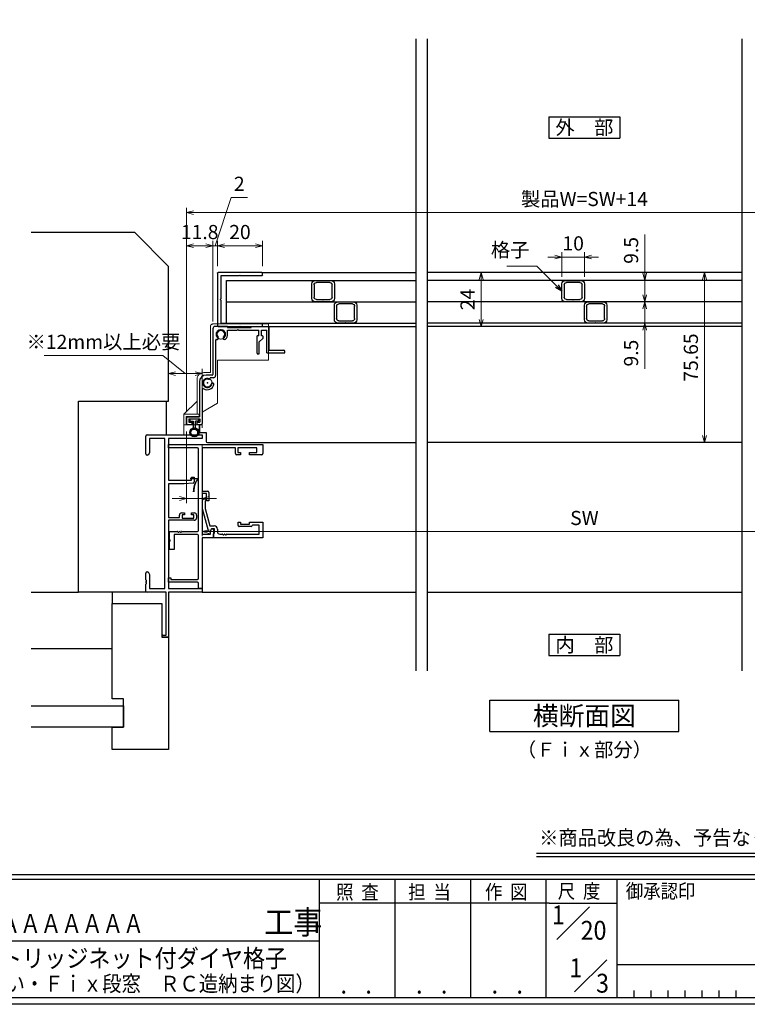
# Model space of a CAD drawing. Units: millimetres. Extents: x -1 to 2514, y 12 to 867.
# Drawn here: x 682 to 1006, y 12 to 450 of the extents above; entities that cross this region are included whole.
import ezdxf
from ezdxf.enums import TextEntityAlignment as Align

# ---------------------------------------------------------------- set-up
doc = ezdxf.new("R2010")
doc.units = ezdxf.units.MM
doc.header["$LTSCALE"] = 3
doc.linetypes.add('ACAD_ISO02W100', pattern=[15, 12, -3])
doc.layers.get('0').update_dxf_attribs({"lineweight": 25})
doc.layers.get('Defpoints').update_dxf_attribs({"color": 151, "lineweight": 25})
for name, color, linetype, lineweight in [('0000YKKｻｯｼ枠', 7, 'Continuous', 25), ('003', 2, 'Continuous', 25), ('007', 4, 'ACAD_ISO02W100', 20)]:
    doc.layers.add(name, color=color, linetype=linetype, lineweight=lineweight)
for name, color, linetype in [('0000躯体', 253, 'Continuous'), ('YKK_ZWAK', 7, 'Continuous'), ('型材', 3, 'Continuous'), ('細線', 8, 'Continuous')]:
    doc.layers.add(name, color=color, linetype=linetype)
doc.styles.add('AT_VECTOR', font='romans.shx', dxfattribs={"bigfont": 'extfont.shx'})
doc.styles.add('DIM', font='romans.shx', dxfattribs={"width": 0.75, "bigfont": 'extfont.shx'})
doc.styles.add('YKK_OSSTYLE1', font='romans.shx', dxfattribs={"width": 0.9, "bigfont": 'EXTFONT.SHX'})
doc.dimstyles.new('DIM', dxfattribs={"dimtxt": 3, "dimasz": 1.5, "dimexe": 1, "dimexo": 1.5, "dimgap": 1, "dimtad": 1, "dimdsep": 46, "dimtxsty": 'DIM', "dimblk": 'OPEN30', "dimcen": 0, "dimclrd": 4, "dimclre": 4, "dimclrt": 7, "dimadec": 0, "dimazin": 0, "dimtfac": 1, "dimtmove": 0, "dimatfit": 3, "dimldrblk": 'OPEN30', "dimfxl": 0, "dimlwd": 20, "dimlwe": 20, "dimarcsym": 0})

# ---------------------------------------------------------------- blocks, each defined once
blk = doc.blocks.new('_Open30')
at = {"color": 0, "linetype": 'ByBlock', "lineweight": -2}
for p, q in [((-1, 0.27), (0, 0)), ((0, 0), (-1, -0.27)), ((0, 0), (-1, 0))]:
    blk.add_line(p, q, dxfattribs=at)
blk = doc.blocks.new('*D19')
at = {"color": 4, "lineweight": 20, "ltscale": 0.2}
for p, q in [((763.17, 260.74), (763.17, 220.26)), ((1103.17, 260.74), (1103.17, 220.26)), ((1100.02, 222.36), (766.32, 222.36))]:
    blk.add_line(p, q, dxfattribs=at)
at = {"layer": 'Defpoints', "color": 0, "ltscale": 0.2}
for p in [(763.17, 263.89), (1103.17, 263.89), (763.17, 222.36)]:
    blk.add_point(p, dxfattribs=at)
at = {"color": 4, "lineweight": 20, "ltscale": 0.2, "xscale": 3.15, "yscale": 3.15, "zscale": 3.15, "rotation": 180}
blk.add_blockref('_Open30', (763.17, 222.36), dxfattribs=at)
at = {"color": 4, "lineweight": 20, "ltscale": 0.2, "xscale": 3.15, "yscale": 3.15, "zscale": 3.15}
blk.add_blockref('_Open30', (1103.17, 222.36), dxfattribs=at)
at = {"color": 7, "ltscale": 0.2, "insert": (933.17, 227.61), "char_height": 6.3, "attachment_point": 5, "style": 'DIM'}
blk.add_mtext('SW', dxfattribs=at)
blk = doc.blocks.new('*D20')
at = {"color": 4, "lineweight": 20, "ltscale": 0.2}
for p, q in [((756.17, 266.84), (756.17, 234.96)), ((763.17, 260.74), (763.17, 234.96)), ((753.02, 237.06), (749.87, 237.06)), ((756.17, 237.06), (763.17, 237.06)), ((766.32, 237.06), (769.47, 237.06))]:
    blk.add_line(p, q, dxfattribs=at)
at = {"layer": 'Defpoints', "color": 0, "ltscale": 0.2}
for p in [(756.17, 269.99), (763.17, 263.89), (763.17, 237.06)]:
    blk.add_point(p, dxfattribs=at)
at = {"color": 4, "lineweight": 20, "ltscale": 0.2, "xscale": 3.15, "yscale": 3.15, "zscale": 3.15}
blk.add_blockref('_Open30', (756.17, 237.06), dxfattribs=at)
at = {"color": 4, "lineweight": 20, "ltscale": 0.2, "xscale": 3.15, "yscale": 3.15, "zscale": 3.15, "rotation": 180}
blk.add_blockref('_Open30', (763.17, 237.06), dxfattribs=at)
at = {"color": 7, "ltscale": 0.2, "insert": (759.67, 242.31), "char_height": 6.3, "attachment_point": 5, "style": 'DIM'}
blk.add_mtext('7', dxfattribs=at)
blk = doc.blocks.new('ASESRT')
at = {"layer": '007'}
for p, q in [((500.4, 761.24), (500.4, 777.29)), ((500.4, 777.29), (525.2, 777.29)), ((526.2, 755.64), (526.2, 776.29)), ((523.1, 761.24), (500.4, 761.24)), ((523.1, 742.04), (523.1, 761.24)), ((526.2, 755.64), (529.2, 755.64)), ((532.2, 737.14), (532.2, 752.64)), ((523.1, 742.04), (529.9, 738.11)), ((538, 737.14), (532.2, 742.94)), ((529.9, 732.44), (529.9, 738.11)), ((531.2, 737.14), (538, 737.14)), ((531.2, 736.14), (531.2, 737.14)), ((531.2, 736.14), (537, 736.14)), ((537, 736.14), (537, 732.44)), ((538, 737.14), (538, 727.94)), ((538, 732.44), (529.9, 732.44)), ((531.2, 732.44), (531.2, 727.94)), ((531.2, 727.94), (538, 727.94))]:
    blk.add_line(p, q, dxfattribs=at)
for centre in [(521.6, 772.69), (527.6, 751.04)]:
    blk.add_circle(centre, 2.1, dxfattribs=at)
for centre, radius in [((525.2, 776.29), 1), ((529.2, 752.64), 3)]:
    blk.add_arc(centre, radius, 0, 90, dxfattribs=at)
blk = doc.blocks.new('*D22')
at = {"color": 4, "lineweight": 20, "ltscale": 0.2}
for p, q in [((745.69, 300.72), (692.85, 300.72)), ((755.67, 292.67), (745.69, 300.72)), ((748.17, 283.54), (748.17, 294.77)), ((763.17, 268.54), (763.17, 294.77)), ((751.32, 292.67), (760.02, 292.67))]:
    blk.add_line(p, q, dxfattribs=at)
at = {"layer": 'Defpoints', "color": 0, "ltscale": 0.2}
for p in [(763.17, 292.67), (748.17, 280.39), (763.17, 265.39)]:
    blk.add_point(p, dxfattribs=at)
at = {"color": 4, "lineweight": 20, "ltscale": 0.2, "xscale": 3.15, "yscale": 3.15, "zscale": 3.15, "rotation": 180}
blk.add_blockref('_Open30', (748.17, 292.67), dxfattribs=at)
at = {"color": 4, "lineweight": 20, "ltscale": 0.2, "xscale": 3.15, "yscale": 3.15, "zscale": 3.15}
blk.add_blockref('_Open30', (763.17, 292.67), dxfattribs=at)
at = {"color": 7, "ltscale": 0.2, "insert": (719.27, 305.97), "char_height": 6.3, "attachment_point": 5, "style": 'DIM'}
blk.add_mtext('※12mm以上必要', dxfattribs=at)
blk = doc.blocks.new('*D59')
at = {"color": 4, "lineweight": 20, "ltscale": 0.2}
for p, q in [((756.17, 276.14), (756.17, 351.7)), ((767.97, 315.79), (767.97, 351.7)), ((759.32, 349.6), (764.82, 349.6))]:
    blk.add_line(p, q, dxfattribs=at)
at = {"layer": 'Defpoints', "color": 0, "ltscale": 0.2}
for p in [(767.97, 349.6), (767.97, 312.64), (756.17, 272.99)]:
    blk.add_point(p, dxfattribs=at)
at = {"color": 4, "lineweight": 20, "ltscale": 0.2, "xscale": 3.15, "yscale": 3.15, "zscale": 3.15, "rotation": 180}
blk.add_blockref('_Open30', (756.17, 349.6), dxfattribs=at)
at = {"color": 4, "lineweight": 20, "ltscale": 0.2, "xscale": 3.15, "yscale": 3.15, "zscale": 3.15}
blk.add_blockref('_Open30', (767.97, 349.6), dxfattribs=at)
at = {"color": 7, "ltscale": 0.2, "insert": (762.07, 354.85), "char_height": 6.3, "attachment_point": 5, "style": 'DIM'}
blk.add_mtext('11.8', dxfattribs=at)
blk = doc.blocks.new('*D60')
at = {"color": 4, "lineweight": 20, "ltscale": 0.2}
for p, q in [((769.97, 340.49), (769.97, 351.7)), ((789.97, 340.49), (789.97, 351.7)), ((773.12, 349.6), (786.82, 349.6))]:
    blk.add_line(p, q, dxfattribs=at)
at = {"layer": 'Defpoints', "color": 0, "ltscale": 0.2}
for p in [(789.97, 349.6), (769.97, 337.34), (789.97, 337.34)]:
    blk.add_point(p, dxfattribs=at)
at = {"color": 4, "lineweight": 20, "ltscale": 0.2, "xscale": 3.15, "yscale": 3.15, "zscale": 3.15, "rotation": 180}
blk.add_blockref('_Open30', (769.97, 349.6), dxfattribs=at)
at = {"color": 4, "lineweight": 20, "ltscale": 0.2, "xscale": 3.15, "yscale": 3.15, "zscale": 3.15}
blk.add_blockref('_Open30', (789.97, 349.6), dxfattribs=at)
at = {"color": 7, "ltscale": 0.2, "insert": (779.97, 354.85), "char_height": 6.3, "attachment_point": 5, "style": 'DIM'}
blk.add_mtext('20', dxfattribs=at)
blk = doc.blocks.new('*D61')
at = {"color": 4, "lineweight": 20, "ltscale": 0.2}
for p, q in [((756.17, 276.14), (756.17, 366.4)), ((1107.02, 364.3), (759.32, 364.3)), ((1110.17, 276.14), (1110.17, 366.4))]:
    blk.add_line(p, q, dxfattribs=at)
at = {"layer": 'Defpoints', "color": 0, "ltscale": 0.2}
for p in [(756.17, 364.3), (756.17, 272.99), (1110.17, 272.99)]:
    blk.add_point(p, dxfattribs=at)
at = {"color": 4, "lineweight": 20, "ltscale": 0.2, "xscale": 3.15, "yscale": 3.15, "zscale": 3.15, "rotation": 180}
blk.add_blockref('_Open30', (756.17, 364.3), dxfattribs=at)
at = {"color": 4, "lineweight": 20, "ltscale": 0.2, "xscale": 3.15, "yscale": 3.15, "zscale": 3.15}
blk.add_blockref('_Open30', (1110.17, 364.3), dxfattribs=at)
at = {"color": 7, "ltscale": 0.2, "insert": (933.17, 369.55), "char_height": 6.3, "attachment_point": 5, "style": 'DIM'}
blk.add_mtext('製品W=SW+14', dxfattribs=at)
blk = doc.blocks.new('*D63')
at = {"color": 4, "lineweight": 20, "ltscale": 0.2}
for p, q in [((1000.02, 337.64), (984.48, 337.64)), ((986.58, 334.49), (986.58, 265.14)), ((1000.02, 261.99), (984.48, 261.99))]:
    blk.add_line(p, q, dxfattribs=at)
at = {"layer": 'Defpoints', "color": 0, "ltscale": 0.2}
for p in [(1003.17, 337.64), (986.58, 261.99), (1003.17, 261.99)]:
    blk.add_point(p, dxfattribs=at)
at = {"color": 4, "lineweight": 20, "ltscale": 0.2, "xscale": 3.15, "yscale": 3.15, "zscale": 3.15}
for p, rotation in [((986.58, 337.64), 90), ((986.58, 261.99), 270)]:
    blk.add_blockref('_Open30', p, dxfattribs=dict(at, rotation=rotation))
at = {"color": 7, "ltscale": 0.2, "insert": (981.33, 299.82), "char_height": 6.3, "attachment_point": 5, "rotation": 90, "style": 'DIM'}
blk.add_mtext('75.65', dxfattribs=at)
blk = doc.blocks.new('2型')
for p, q in [((-10.2, 22.8), (-10.2, 23.7)), ((-9.9, 24), (9.5, 24)), ((-9.9, 22.5), (-0.5, 22.5)), ((-0.2, 22.8), (-0.5, 22.5)), ((-0.2, 22.8), (0.1, 22.5)), ((0.1, 22.5), (8.3, 22.5)), ((8.3, 22.5), (8.3, 12.3)), ((9.8, 23.7), (9.8, 0.3)), ((8.6, 12), (8.3, 12.3)), ((8.6, 12), (8.3, 11.7)), ((8.3, 11.7), (8.3, 1.5)), ((-10.2, 0.3), (-10.2, 1.2)), ((-0.5, 1.5), (-9.9, 1.5)), ((-0.4, 0), (-9.9, 0)), ((-0.2, 1.2), (-0.5, 1.5)), ((-0.2, 0.2), (-0.4, 0)), ((-0.2, 1.2), (0.1, 1.5)), ((-0.2, 0.2), (0, 0)), ((9.5, 0), (0, 0)), ((8.3, 1.5), (0.1, 1.5))]:
    blk.add_line(p, q)
for centre, start, end in [((-9.9, 23.7), 90, 180), ((-9.9, 22.8), 180, 270), ((9.5, 23.7), 0, 90), ((-9.9, 1.2), 90, 180), ((-9.9, 0.3), 180, 270), ((9.5, 0.3), 270, 0)]:
    blk.add_arc(centre, 0.3, start, end)
blk = doc.blocks.new('10角新')
for p, q in [((3.5, 9.5), (-3.5, 9.5)), ((-5, 8), (-5, 1.5)), ((-4, 2), (-4, 7.5)), ((-3, 8.5), (3, 8.5)), ((4, 7.5), (4, 2)), ((5, 1.5), (5, 8)), ((-3.5, 0), (-0.3, 0)), ((3, 1), (-3, 1)), ((-0.3, 0), (0, 0.3)), ((0, 0.3), (0.3, 0)), ((0.3, 0), (3.5, 0))]:
    blk.add_line(p, q)
for centre, radius, start, end in [((-3.5, 8), 1.5, 90, 180), ((3.5, 8), 1.5, 0, 90), ((-3, 7.5), 1, 90, 180), ((3, 7.5), 1, 0, 90), ((-3.5, 1.5), 1.5, 180, 270), ((-3, 2), 1, 180, 270), ((3, 2), 1, 270, 0), ((3.5, 1.5), 1.5, 270, 0)]:
    blk.add_arc(centre, radius, start, end)
blk = doc.blocks.new('*D64')
at = {"layer": '003', "color": 4, "lineweight": 20, "ltscale": 0.2}
for p, q in [((768.97, 349.6), (776, 371.07)), ((776, 371.07), (783.35, 371.07)), ((767.97, 315.79), (767.97, 351.7)), ((769.97, 340.49), (769.97, 351.7)), ((764.82, 349.6), (761.67, 349.6)), ((769.97, 349.6), (767.97, 349.6)), ((769.97, 349.6), (767.97, 349.6)), ((773.12, 349.6), (776.27, 349.6))]:
    blk.add_line(p, q, dxfattribs=at)
at = {"layer": 'Defpoints', "color": 0, "ltscale": 0.2}
for p in [(767.97, 349.6), (769.97, 337.34), (767.97, 312.64)]:
    blk.add_point(p, dxfattribs=at)
at = {"layer": '003', "color": 4, "lineweight": 20, "ltscale": 0.2, "xscale": 3.15, "yscale": 3.15, "zscale": 3.15}
blk.add_blockref('_Open30', (767.97, 349.6), dxfattribs=at)
at = {"layer": '003', "color": 4, "lineweight": 20, "ltscale": 0.2, "xscale": 3.15, "yscale": 3.15, "zscale": 3.15, "rotation": 180}
blk.add_blockref('_Open30', (769.97, 349.6), dxfattribs=at)
at = {"layer": '003', "color": 7, "ltscale": 0.2, "insert": (779.68, 376.32), "char_height": 6.3, "attachment_point": 5, "style": 'DIM'}
blk.add_mtext('2', dxfattribs=at)
blk = doc.blocks.new('*D67')
at = {"layer": '003', "color": 4, "lineweight": 20, "ltscale": 0.2}
for p, q in [((959.99, 327.79), (959.99, 330.94)), ((944.83, 324.64), (962.09, 324.64)), ((959.99, 324.64), (959.99, 315.14)), ((944.82, 315.14), (962.09, 315.14)), ((959.99, 311.99), (959.99, 294.74))]:
    blk.add_line(p, q, dxfattribs=at)
at = {"layer": 'Defpoints', "color": 0, "ltscale": 0.2}
for p in [(941.68, 324.64), (941.67, 315.14), (959.99, 315.14)]:
    blk.add_point(p, dxfattribs=at)
at = {"layer": '003', "color": 4, "lineweight": 20, "ltscale": 0.2, "xscale": 3.15, "yscale": 3.15, "zscale": 3.15}
for p, rotation in [((959.99, 324.64), 270), ((959.99, 315.14), 90)]:
    blk.add_blockref('_Open30', p, dxfattribs=dict(at, rotation=rotation))
at = {"layer": '003', "color": 7, "ltscale": 0.2, "insert": (954.74, 301.79), "char_height": 6.3, "attachment_point": 5, "rotation": 90, "style": 'DIM'}
blk.add_mtext('9.5', dxfattribs=at)
blk = doc.blocks.new('*D68')
at = {"layer": '003', "color": 4, "lineweight": 20, "ltscale": 0.2}
for p, q in [((959.99, 337.29), (959.99, 354.54)), ((934.83, 334.14), (962.09, 334.14)), ((959.99, 324.64), (959.99, 334.14)), ((944.82, 324.64), (962.09, 324.64)), ((959.99, 321.49), (959.99, 318.34))]:
    blk.add_line(p, q, dxfattribs=at)
at = {"layer": 'Defpoints', "color": 0, "ltscale": 0.2}
for p in [(931.68, 334.14), (959.99, 334.14), (941.67, 324.64)]:
    blk.add_point(p, dxfattribs=at)
at = {"layer": '003', "color": 4, "lineweight": 20, "ltscale": 0.2, "xscale": 3.15, "yscale": 3.15, "zscale": 3.15}
for p, rotation in [((959.99, 334.14), 270), ((959.99, 324.64), 90)]:
    blk.add_blockref('_Open30', p, dxfattribs=dict(at, rotation=rotation))
at = {"layer": '003', "color": 7, "ltscale": 0.2, "insert": (954.74, 347.49), "char_height": 6.3, "attachment_point": 5, "rotation": 90, "style": 'DIM'}
blk.add_mtext('9.5', dxfattribs=at)
blk = doc.blocks.new('*D69')
at = {"layer": '003', "color": 4, "lineweight": 20, "ltscale": 0.2}
for p, q in [((923.17, 335.79), (923.17, 346.65)), ((933.17, 335.79), (933.17, 346.65)), ((920.02, 344.55), (916.87, 344.55)), ((933.17, 344.55), (923.17, 344.55)), ((936.32, 344.55), (939.47, 344.55))]:
    blk.add_line(p, q, dxfattribs=at)
at = {"layer": 'Defpoints', "color": 0, "ltscale": 0.2}
for p in [(923.17, 344.55), (923.17, 332.64), (933.17, 332.64)]:
    blk.add_point(p, dxfattribs=at)
at = {"layer": '003', "color": 4, "lineweight": 20, "ltscale": 0.2, "xscale": 3.15, "yscale": 3.15, "zscale": 3.15}
blk.add_blockref('_Open30', (923.17, 344.55), dxfattribs=at)
at = {"layer": '003', "color": 4, "lineweight": 20, "ltscale": 0.2, "xscale": 3.15, "yscale": 3.15, "zscale": 3.15, "rotation": 180}
blk.add_blockref('_Open30', (933.17, 344.55), dxfattribs=at)
at = {"layer": '003', "color": 7, "ltscale": 0.2, "insert": (928.17, 349.8), "char_height": 6.3, "attachment_point": 5, "style": 'DIM'}
blk.add_mtext('10', dxfattribs=at)
blk = doc.blocks.new('*D70')
at = {"layer": '003', "color": 4, "lineweight": 20, "ltscale": 0.2}
for p, q in [((866.32, 337.64), (889.36, 337.64)), ((887.26, 334.49), (887.26, 316.79)), ((866.32, 313.64), (889.36, 313.64))]:
    blk.add_line(p, q, dxfattribs=at)
at = {"layer": 'Defpoints', "color": 0, "ltscale": 0.2}
for p in [(863.17, 337.64), (863.17, 313.64), (887.26, 313.64)]:
    blk.add_point(p, dxfattribs=at)
at = {"layer": '003', "color": 4, "lineweight": 20, "ltscale": 0.2, "xscale": 3.15, "yscale": 3.15, "zscale": 3.15}
for p, rotation in [((887.26, 337.64), 90), ((887.26, 313.64), 270)]:
    blk.add_blockref('_Open30', p, dxfattribs=dict(at, rotation=rotation))
at = {"layer": '003', "color": 7, "ltscale": 0.2, "insert": (882.01, 325.64), "char_height": 6.3, "attachment_point": 5, "rotation": 90, "style": 'DIM'}
blk.add_mtext('24', dxfattribs=at)
blk = doc.blocks.new('2K-63007', base_point=(25, 20))
at = {"color": 0, "linetype": 'ByBlock', "lineweight": -2, "ltscale": 0.5}
for p, q in [((0, 81.5), (0, 89.5)), ((0.5, 90), (25, 90)), ((8.37, 88.37), (1.63, 88.37)), ((1.63, 88.37), (1.63, 82.09)), ((8.37, 21.63), (8.37, 88.37)), ((25, 88.37), (10, 88.37)), ((10, 88.37), (10, 69.9)), ((25, 90), (25, 88.37)), ((1, 81), (0.5, 81)), ((1.63, 82.09), (1, 81)), ((20.3, 69.9), (20.3, 71.2)), ((20.3, 71.2), (21.5, 71.2)), ((21.5, 71.2), (21.5, 69.05)), ((10, 69.9), (20.3, 69.9)), ((17, 68.2), (10, 68.2)), ((10, 68.2), (10, 53.2)), ((21.04, 68.55), (17, 68.2)), ((10, 53.2), (14.9, 53.2)), ((14.9, 53.2), (14.9, 54.3)), ((15.9, 55.3), (17.2, 55.3)), ((17.2, 54.5), (16.1, 54.5)), ((16.1, 54.5), (16.1, 53)), ((16.1, 53), (21.3, 53)), ((17.2, 55.3), (17.2, 54.5)), ((20.2, 54.5), (20.2, 55.3)), ((20.2, 55.3), (21.5, 55.3)), ((21.3, 54.5), (20.2, 54.5)), ((21.3, 53), (21.3, 54.5)), ((22.5, 54.3), (22.5, 53)), ((21.5, 52), (10, 52)), ((10, 52), (10, 21.63)), ((0, 25.46), (0, 28.5)), ((0.5, 29), (1, 29)), ((1, 29), (1.63, 27.91)), ((1.63, 27.91), (1.63, 21.63)), ((0, 24.46), (0, 24.54)), ((0, 20.5), (0, 23.54)), ((9, 20), (0.5, 20)), ((1.63, 21.63), (8.37, 21.63)), ((9, 0.9), (9, 20)), ((10, 21.63), (25, 21.63)), ((25, 20), (10, 20)), ((10, 20), (10, 0)), ((25, 21.63), (25, 20)), ((7.45, 0.9), (9, 0.9)), ((10, 0), (7.45, 0))]:
    blk.add_line(p, q, dxfattribs=at)
for centre, radius, start, end in [((0.5, 89.5), 0.5, 90, 180), ((0.5, 81.5), 0.5, 180, 270), ((21, 69.05), 0.5, 275, 360), ((15.9, 54.3), 1, 90, 180), ((21.5, 54.3), 1, 0, 90), ((21.5, 53), 1, 270, 0), ((0.5, 28.5), 0.5, 90, 180), ((0.2, 25.46), 0.2, 180, 246.4218), ((0.2, 24.54), 0.2, 113.5782, 180), ((0.2, 24.46), 0.2, 180, 246.4218), ((0.2, 23.54), 0.2, 113.5782, 180), ((0, 25), 0.3, 293.5782, 66.4218), ((0, 24), 0.3, 293.5782, 66.4218), ((0.5, 20.5), 0.5, 180, 270), ((7.45, 0.45), 0.45, 90, 270)]:
    blk.add_arc(centre, radius, start, end, dxfattribs=at)
blk = doc.blocks.new('基本$0$2K-64450')
at = {"color": 0, "linetype": 'ByBlock', "lineweight": -2, "ltscale": 0.5}
for p, q in [((0, 62.47), (0, 64.1)), ((0, 64.1), (42, 64.1)), ((12.87, 62.47), (0, 62.47)), ((13.37, 25.8), (13.37, 61.97)), ((29.8, 62.47), (15, 62.47)), ((15, 62.47), (15, 43.2)), ((29.8, 60), (29.8, 62.47)), ((39.3, 62.47), (30.8, 62.47)), ((30.8, 62.47), (30.8, 60.5)), ((39.3, 60.5), (39.3, 62.47)), ((42, 64.1), (42, 60)), ((32, 59.5), (30.3, 59.5)), ((30.8, 60.5), (32, 60.5)), ((32, 60.5), (32, 59.5)), ((36, 59.5), (36, 60.5)), ((36, 60.5), (39.3, 60.5)), ((41.5, 59.5), (36, 59.5)), ((15, 43.2), (17.5, 43.2)), ((17, 42.2), (15, 42.2)), ((15, 42.2), (15, 24.13)), ((17, 39), (17, 42.2)), ((18, 42.7), (18, 39)), ((18, 39), (17, 39)), ((18.7, 25.63), (19.2, 26.5)), ((19.2, 26.5), (20, 26.5)), ((20, 26.5), (20, 22.5)), ((0.5, 21.76), (0.5, 25.3)), ((0.5, 25.3), (4.04, 25.3)), ((12.87, 24), (2.5, 24)), ((2.5, 24), (2.5, 17.3)), ((4.96, 25.3), (5.04, 25.3)), ((5.96, 25.3), (12.87, 25.3)), ((13.37, 4.5), (13.37, 23.5)), ((15, 24.13), (18.7, 24.13)), ((20, 22.5), (15, 22.5)), ((15, 22.5), (15, 0)), ((18.7, 24.13), (18.7, 25.63)), ((0.5, 17.3), (0.5, 20.84)), ((2.5, 17.3), (0.5, 17.3)), ((0, 2.7), (0, 4.7)), ((0, 4.7), (1, 4.7)), ((1, 4.7), (1, 4)), ((12.87, 2.7), (0, 2.7)), ((1, 4), (12.87, 4)), ((13.37, 0), (13.37, 2.2)), ((15, 0), (13.37, 0))]:
    blk.add_line(p, q, dxfattribs=at)
for centre, radius, start, end in [((12.87, 61.97), 0.5, 0, 90), ((30.3, 60), 0.5, 180, 270), ((41.5, 60), 0.5, 270, 0), ((17.5, 42.7), 0.5, 0, 90), ((4.04, 25.1), 0.2, 23.5782, 90), ((4.5, 25.3), 0.3, 203.5782, 336.4218), ((4.96, 25.1), 0.2, 90, 156.4218), ((5.04, 25.1), 0.2, 23.5782, 90), ((5.5, 25.3), 0.3, 203.5782, 336.4218), ((5.96, 25.1), 0.2, 90, 156.4218), ((12.87, 25.8), 0.5, 270, 0), ((12.87, 23.5), 0.5, 0, 90), ((0.7, 21.76), 0.2, 180, 246.4218), ((0.7, 20.84), 0.2, 113.5782, 180), ((0.5, 21.3), 0.3, 293.5782, 66.4218), ((12.87, 4.5), 0.5, 270, 0), ((12.87, 2.2), 0.5, 0, 90)]:
    blk.add_arc(centre, radius, start, end, dxfattribs=at)
blk = doc.blocks.new('基本$0$2K-63682')
at = {"color": 0, "linetype": 'ByBlock', "lineweight": -2, "ltscale": 0.5}
for p, q in [((10.8, 20.8), (10.8, 26.8)), ((10.8, 26.8), (17.8, 26.8)), ((17.8, 26.8), (17.8, 4.8)), ((16.17, 25.17), (12.1, 25.17)), ((12.1, 25.17), (12.1, 22.3)), ((16.17, 10.76), (16.17, 25.17)), ((11.8, 20.8), (10.8, 20.8)), ((11.8, 16.8), (11.8, 20.8)), ((12.8, 21.6), (12.8, 16.3)), ((10.8, 15.8), (10.8, 16.8)), ((10.8, 16.8), (11.8, 16.8)), ((12.3, 15.8), (10.8, 15.8)), ((16.17, 9.76), (16.17, 9.84)), ((16.17, 7.6), (16.17, 8.84)), ((12.5, 3.28), (12.5, 5.1)), ((15.6, 5.3), (13.8, 5.3)), ((13.8, 5.3), (13.8, 4)), ((14, 6.6), (15.17, 6.6)), ((17.8, 4.8), (16.1, 4.8)), ((0.95, 0), (0.18, 0.78)), ((4.9, 0), (0.95, 0)), ((1.02, 1.62), (1.45, 1.2)), ((1.45, 1.2), (4.74, 1.2)), ((4.74, 1.2), (12.5, 3.28)), ((14.63, 2.61), (4.9, 0)), ((13.8, 4), (15, 3.31)), ((15, 3.31), (15, 3.09))]:
    blk.add_line(p, q, dxfattribs=at)
for centre, radius, start, end in [((12.3, 22.3), 0.2, 180, 270), ((12.3, 21.6), 0.5, 0, 90), ((12.3, 16.3), 0.5, 270, 0), ((16.37, 10.76), 0.2, 180, 246.4218), ((16.37, 9.84), 0.2, 113.5782, 180), ((16.37, 9.76), 0.2, 180, 246.4218), ((16.37, 8.84), 0.2, 113.5782, 180), ((16.17, 10.3), 0.3, 293.5782, 66.4218), ((16.17, 9.3), 0.3, 293.5782, 66.4218), ((14, 5.1), 1.5, 90, 180), ((15.17, 7.6), 1, 270, 0), ((15.6, 5.1), 0.2, 0, 90), ((16.1, 5.1), 0.3, 180, 270), ((0.6, 1.2), 0.6, 45, 225), ((14.5, 3.09), 0.5, 285, 0)]:
    blk.add_arc(centre, radius, start, end, dxfattribs=at)

msp = doc.modelspace()

# ---------------------------------------------------------------- linework, layer by layer
at = {"linetype": 'Continuous'}
for p, q in [((789.941, 337.643), (858.168, 337.643)), ((1003.168, 337.643), (863.168, 337.643))]:
    msp.add_line(p, q, dxfattribs=at)
at = {"ltscale": 0.2}
msp.add_line((863.168, 195.393), (1003.168, 195.393), dxfattribs=at)
at = {"layer": '0000YKKｻｯｼ枠', "ltscale": 0.5}
msp.add_line((763.168, 195.393), (858.168, 195.393), dxfattribs=at)
at = {"layer": '0000躯体', "linetype": 'Continuous'}
for p, q in [((733.168, 355.393), (687.167, 355.393)), ((748.168, 340.393), (733.168, 355.393)), ((748.168, 280.393), (748.168, 340.393)), ((708.168, 195.393), (708.168, 280.393)), ((708.168, 280.393), (748.168, 280.393)), ((687.167, 195.393), (708.168, 195.393)), ((738.168, 195.393), (708.168, 195.393)), ((723.168, 195.393), (723.168, 190.393)), ((723.168, 147.893), (723.168, 190.393)), ((723.168, 190.393), (745.168, 190.393)), ((745.168, 190.393), (745.168, 175.393)), ((745.168, 175.393), (748.168, 175.393)), ((748.168, 175.393), (748.168, 125.393)), ((687.167, 170.393), (723.168, 170.393)), ((687.167, 144.893), (728.168, 144.893)), ((728.168, 147.893), (723.168, 147.893)), ((728.168, 135.393), (728.168, 147.893)), ((728.168, 144.893), (728.168, 135.393)), ((728.168, 135.393), (687.167, 135.393)), ((723.168, 135.393), (728.168, 135.393)), ((723.168, 125.393), (723.168, 135.393)), ((748.168, 125.393), (723.168, 125.393))]:
    msp.add_line(p, q, dxfattribs=at)
at = {"layer": '0000躯体', "ltscale": 0.5}
msp.add_line((747.168, 280.393), (747.168, 265.393), dxfattribs=at)
at = {"layer": '003'}
for p, q in [((917.418, 406.922), (948.918, 406.922)), ((917.418, 406.922), (917.418, 397.472)), ((948.918, 406.922), (948.918, 397.472)), ((917.418, 397.472), (948.918, 397.472)), ((767.968, 312.643), (767.968, 292.293)), ((774.468, 313.643), (768.968, 313.643)), ((774.468, 313.643), (774.468, 313.143)), ((774.468, 313.143), (784.968, 313.143)), ((774.468, 311.943), (778.668, 311.943)), ((774.468, 310.143), (774.468, 311.943)), ((778.968, 312.243), (778.668, 311.943)), ((778.968, 312.243), (779.268, 311.943)), ((779.268, 311.943), (788.368, 311.943)), ((784.968, 313.143), (784.968, 313.643)), ((784.968, 313.643), (792.468, 313.643)), ((788.368, 309.443), (788.368, 311.943)), ((789.568, 311.943), (791.968, 311.943)), ((789.568, 309.443), (789.568, 311.943)), ((791.968, 301.943), (791.968, 311.943)), ((792.468, 313.643), (858.168, 313.643)), ((792.968, 303.143), (792.968, 313.143)), ((1003.168, 313.643), (863.168, 313.643)), ((769.168, 307.598), (769.168, 291.793)), ((788.368, 309.443), (787.568, 309.443)), ((787.568, 301.743), (787.568, 309.443)), ((790.18, 308.356), (788.568, 306.744)), ((788.568, 301.743), (788.568, 306.744)), ((792.968, 303.143), (799.468, 303.143)), ((799.968, 301.943), (799.968, 302.643)), ((787.868, 301.443), (788.268, 301.443)), ((791.968, 301.943), (799.968, 301.943)), ((767.668, 291.993), (764.968, 291.993)), ((768.168, 290.793), (766.885, 290.793)), ((761.968, 288.993), (761.968, 273.493)), ((763.168, 285.491), (763.168, 270.493)), ((756.168, 272.993), (756.168, 269.993)), ((756.668, 273.493), (761.968, 273.493)), ((757.168, 272.493), (762.168, 272.493)), ((757.168, 272.493), (757.168, 270.993)), ((757.668, 272.493), (757.668, 271.493)), ((761.668, 271.493), (761.668, 272.493)), ((762.168, 272.493), (762.168, 270.993)), ((756.168, 269.993), (758.518, 269.993)), ((757.168, 270.993), (758.518, 270.993)), ((757.668, 271.493), (759.168, 271.493)), ((758.518, 270.993), (758.518, 269.993)), ((759.168, 271.493), (759.168, 268.429)), ((760.168, 268.429), (760.168, 271.493)), ((761.668, 271.493), (760.168, 271.493)), ((760.818, 270.993), (762.168, 270.993)), ((760.818, 270.993), (760.818, 269.993)), ((760.818, 269.993), (762.668, 269.993)), ((761.968, 269.993), (761.968, 266.493)), ((761.968, 266.493), (764.968, 266.493)), ((764.968, 266.493), (764.968, 262.493)), ((765.468, 261.993), (858.168, 261.993)), ((1003.168, 261.993), (863.168, 261.993)), ((917.418, 176.645), (917.418, 167.195)), ((917.418, 176.645), (948.918, 176.645)), ((948.918, 176.645), (948.918, 167.195)), ((917.418, 167.195), (948.918, 167.195)), ((891.168, 147.393), (975.168, 147.393)), ((891.168, 133.393), (891.168, 147.393)), ((975.168, 133.393), (975.168, 147.393)), ((891.168, 133.393), (975.168, 133.393))]:
    msp.add_line(p, q, dxfattribs=at)
at = {"layer": '003', "linetype": 'Continuous'}
for p, q in [((789.968, 309.443), (789.568, 309.443)), ((790.268, 308.568), (790.268, 309.143))]:
    msp.add_line(p, q, dxfattribs=at)
at = {"layer": '003', "ltscale": 0.2}
for p, q in [((911.797, 79.326), (1183.203, 79.326)), ((911.797, 77.826), (1183.203, 77.826))]:
    msp.add_line(p, q, dxfattribs=at)
at = {"layer": '003'}
for radius in [2, 1.5]:
    msp.add_circle((759.668, 266.493), radius, dxfattribs=at)
for centre, radius, start, end in [((768.968, 312.643), 1, 90, 180), ((771.468, 310.143), 1.75, 315.12169, 224.87831), ((792.468, 313.143), 0.5, 0, 90), ((769.468, 307.598), 0.3, 69.95452, 180), ((769.785, 308.467), 0.625, 249.95452, 44.87831), ((773.151, 308.467), 0.625, 135.12169, 315.12169), ((771.468, 310.143), 3, 315.12169, 0), ((789.968, 308.568), 0.3, 315, 0), ((799.468, 302.643), 0.5, 0, 90), ((787.868, 301.743), 0.3, 180, 270), ((788.268, 301.743), 0.3, 270, 0), ((764.968, 288.993), 3, 90, 180), ((765.468, 288.493), 1.75, 75, 345), ((766.083, 290.787), 0.625, 255, 346.39417), ((766.885, 290.593), 0.2, 90, 166.39417), ((767.668, 292.293), 0.3, 270, 0), ((768.168, 291.793), 1, 270, 0), ((763.668, 285.491), 0.5, 59.05028, 180), ((765.468, 288.493), 3, 239.05028, 345), ((767.762, 287.878), 0.625, 345, 165), ((756.668, 272.993), 0.5, 90, 180), ((762.668, 270.493), 0.5, 270, 0), ((765.468, 262.493), 0.5, 180, 270)]:
    msp.add_arc(centre, radius, start, end, dxfattribs=at)
at = {"layer": '003', "linetype": 'Continuous'}
msp.add_arc((789.968, 309.143), 0.3, 0, 90, dxfattribs=at)
at = {"layer": '003'}
msp.add_point((765.468, 288.493), dxfattribs=at)
at = {"layer": 'Defpoints', "ltscale": 0.2}
for p, q in [((858.168, 441.612), (858.168, 160.334)), ((863.168, 441.612), (863.168, 160.334)), ((1003.168, 441.612), (1003.168, 160.334))]:
    msp.add_line(p, q, dxfattribs=at)
at = {"layer": 'Defpoints', "ltscale": 0.5}
msp.add_lwpolyline([(-1, 867), (1228.4, 867), (1228.4, 12), (-1, 12)], close=True, dxfattribs=at)
at = {"layer": 'YKK_ZWAK', "color": 254, "linetype": 'Continuous'}
for p, q in [((1197.475, 69.6), (20, 69.6)), ((1140.775, 67.5), (20, 67.5)), ((815.275, 67.5), (815.275, 15)), ((916.075, 67.5), (916.075, 15)), ((947.575, 67.5), (947.575, 15)), ((947.575, 29.7), (1098.775, 29.7)), ((20, 15), (1140.775, 15))]:
    msp.add_line(p, q, dxfattribs=at)
at = {"layer": 'YKK_ZWAK', "color": 131, "linetype": 'Continuous'}
for p, q in [((848.875, 67.5), (848.875, 15)), ((882.475, 67.5), (882.475, 15)), ((917.552, 57.001), (815.275, 57.001)), ((917.552, 57.001), (947.575, 57.001)), ((920.831, 40.896), (935.371, 55.436)), ((607.075, 40.201), (815.275, 40.201)), ((928.784, 17.482), (943.07, 31.768)), ((955.135, 18.15), (955.135, 15)), ((962.695, 18.15), (962.695, 15)), ((970.255, 18.15), (970.255, 15)), ((977.815, 18.15), (977.815, 15)), ((985.375, 18.15), (985.375, 15)), ((992.935, 18.15), (992.935, 15)), ((1000.495, 18.15), (1000.495, 15))]:
    msp.add_line(p, q, dxfattribs=at)
at = {"layer": '細線'}
for p, q in [((773.968, 334.143), (858.168, 334.143)), ((773.968, 315.143), (773.968, 334.143)), ((1003.168, 334.143), (863.168, 334.143)), ((773.968, 324.643), (858.168, 324.643)), ((1003.168, 324.643), (863.168, 324.643)), ((773.968, 315.143), (858.168, 315.143)), ((1003.168, 315.143), (863.168, 315.143))]:
    msp.add_line(p, q, dxfattribs=at)

# ---------------------------------------------------------------- block references
at = {"layer": '0000YKKｻｯｼ枠'}
for name, p in [('2K-63007', (763.168, 195.393)), ('基本$0$2K-64450', (748.168, 197.093))]:
    msp.add_blockref(name, p, dxfattribs=at)
at = {"layer": '0000YKKｻｯｼ枠', "color": 7, "rotation": 270}
msp.add_blockref('基本$0$2K-63682', (763.368, 237.393), dxfattribs=at)
at = {"layer": '003', "xscale": -1}
msp.add_blockref('ASESRT', (1293.072, -462.546), dxfattribs=at)
at = {"layer": '型材', "xscale": -1}
for name, p in [('2型', (779.768, 313.643)), ('10角新', (816.976, 324.643)), ('10角新', (928.168, 324.643)), ('10角新', (826.976, 315.143)), ('10角新', (938.168, 315.143))]:
    msp.add_blockref(name, p, dxfattribs=at)

# ---------------------------------------------------------------- texts
at = {"style": 'AT_VECTOR'}
for s, height, p in [('外\u3000部', 6.3, (933.168, 402.197)), ('内\u3000部', 6.3, (933.168, 171.92)), ('横断面図', 8.4, (933.168, 140.393)), ('（Ｆｉｘ部分）', 6.3, (933.168, 125.314))]:
    msp.add_text(s, height=height, dxfattribs=at).set_placement(p, align=Align.MIDDLE_CENTER)
at = {"style": 'AT_VECTOR', "width": 0.95}
msp.add_text('※商品改良の為、予告なく仕様変更する事がありますので予めご了承願います。', height=6.6, dxfattribs=at).set_placement((913.038, 86.121), align=Align.MIDDLE_LEFT)
at = {"style": 'YKK_OSSTYLE1', "width": 0.9}
for s, height, p in [('カートリッジネット付ダイヤ格子', 8, (727.292, 32.469)), ('（引き違い・Ｆｉｘ段窓\u3000ＲＣ造納まり図）', 7, (727.292, 21.196))]:
    msp.add_text(s, height=height, dxfattribs=at).set_placement(p, align=Align.MIDDLE_CENTER)
at = {"layer": '003', "color": 7, "ltscale": 0.2, "insert": (908.756, 342.608), "char_height": 6.3, "attachment_point": 9, "style": 'DIM'}
msp.add_mtext('格子', dxfattribs=at)
at = {"layer": 'Defpoints', "style": 'YKK_OSSTYLE1', "width": 0.8}
msp.add_text('ＡＡＡＡＡＡＡＡＡＡＡＡ', height=8.4, dxfattribs=at).set_placement((627.212, 43.771))
at = {"layer": 'YKK_ZWAK', "color": 131, "linetype": 'Continuous', "style": 'YKK_OSSTYLE1', "width": 0.9}
for s, height, p in [('照  査', 6.3, (822.759, 58.83)), ('担  当', 6.3, (854.807, 58.83)), ('作  図', 6.3, (888.955, 58.857)), ('尺  度', 6.3, (921.344, 59.194)), ('御承認印', 6.3, (951.576, 59.201)), (' ． ．', 7.35, (821.958, 16.581)), (' ． ．', 7.35, (855.558, 16.581)), (' ． ．', 7.35, (889.158, 16.581))]:
    msp.add_text(s, height=height, dxfattribs=at).set_placement(p)
at = {"layer": 'YKK_ZWAK', "color": 254, "linetype": 'Continuous', "style": 'YKK_OSSTYLE1', "width": 0.9}
msp.add_text('工事', height=10.5, dxfattribs=at).set_placement((790.791, 43.261))
for s, p in [('1', (921.533, 50.691)), ('20', (937.241, 43.839)), ('1', (929.359, 27.15)), ('3', (941.227, 20.299))]:
    msp.add_text(s, height=8.4, dxfattribs=at).set_placement(p, align=Align.MIDDLE)

# ---------------------------------------------------------------- dimensions: what is measured, and where the dimension line sits
at = {"ltscale": 0.2}
for base, p1, p2, text, picture, middle in [((756.168, 364.303), (1110.168, 272.993), (756.168, 272.993), '製品W=SW+14', '*D61', (933.168, 369.553)), ((763.168, 222.364), (1103.168, 263.893), (763.168, 263.893), 'SW', '*D19', (933.168, 227.614))]:
    dim = msp.add_linear_dim(base=base, p1=p1, p2=p2, text=text, dimstyle='DIM', override={"dimscale": 2.1, "dimadec": 2, "dimazin": 2, "dimtfill": 1}, dxfattribs=at)
    dim.commit()
    dim.dimension.update_dxf_attribs({"geometry": picture, "text_midpoint": middle})
for base, p1, p2, picture, middle in [((767.968, 349.603), (756.168, 272.993), (767.968, 312.643), '*D59', (762.068, 349.603)), ((763.168, 237.064), (756.168, 269.993), (763.168, 263.893), '*D20', (759.668, 237.064))]:
    dim = msp.add_linear_dim(base=base, p1=p1, p2=p2, angle=180, dimstyle='DIM', override={"dimscale": 2.1, "dimadec": 2, "dimazin": 2, "dimtfill": 1}, dxfattribs=at)
    dim.commit()
    dim.dimension.update_dxf_attribs({"geometry": picture, "text_midpoint": middle, "dimtype": 160})
for base, p1, p2, angle, override, picture, middle in [((789.968, 349.603), (769.968, 337.343), (789.968, 337.343), 180, {"dimscale": 2.1, "dimadec": 2, "dimazin": 2, "dimtmove": 1, "dimtfill": 1}, '*D60', (779.968, 354.853)), ((986.579, 261.993), (1003.168, 337.643), (1003.168, 261.993), 90, {"dimscale": 2.1, "dimadec": 2, "dimazin": 2, "dimtfill": 1}, '*D63', (981.329, 299.818))]:
    dim = msp.add_linear_dim(base=base, p1=p1, p2=p2, angle=angle, dimstyle='DIM', override=override, dxfattribs=at)
    dim.commit()
    dim.dimension.update_dxf_attribs({"geometry": picture, "text_midpoint": middle})
dim = msp.add_linear_dim(base=(763.168, 292.669), p1=(748.168, 280.393), p2=(763.168, 265.393), angle=180, text='※12mm以上必要', dimstyle='DIM', override={"dimscale": 2.1, "dimadec": 2, "dimazin": 2, "dimtmove": 1, "dimtfill": 1}, dxfattribs=at)
dim.commit()
dim.dimension.update_dxf_attribs({"geometry": '*D22', "text_midpoint": (743.595, 300.717), "dimtype": 160})
at = {"layer": '003', "ltscale": 0.2}
dim = msp.add_linear_dim(base=(767.968, 349.603), p1=(769.968, 337.343), p2=(767.968, 312.643), angle=180, dimstyle='DIM', override={"dimscale": 2.1, "dimadec": 2, "dimazin": 2, "dimtmove": 1, "dimtfill": 1}, dxfattribs=at)
dim.commit()
dim.dimension.update_dxf_attribs({"geometry": '*D64', "text_midpoint": (778.1, 371.068), "dimtype": 160})
dim = msp.add_linear_dim(base=(923.168, 344.547), p1=(933.168, 332.643), p2=(923.168, 332.643), dimstyle='DIM', override={"dimscale": 2.1, "dimadec": 2, "dimazin": 2, "dimtfill": 1}, dxfattribs=at)
dim.commit()
dim.dimension.update_dxf_attribs({"geometry": '*D69', "text_midpoint": (928.168, 344.547), "dimtype": 160})
for base, p1, p2, picture, middle in [((959.994, 334.143), (941.668, 324.643), (931.685, 334.143), '*D68', (954.744, 347.493)), ((887.263, 313.643), (863.168, 337.643), (863.168, 313.643), '*D70', (882.013, 325.643)), ((959.994, 315.143), (941.685, 324.643), (941.668, 315.143), '*D67', (954.744, 301.793))]:
    dim = msp.add_linear_dim(base=base, p1=p1, p2=p2, angle=90, dimstyle='DIM', override={"dimscale": 2.1, "dimadec": 2, "dimazin": 2, "dimtfill": 1}, dxfattribs=at)
    dim.commit()
    dim.dimension.update_dxf_attribs({"geometry": picture, "text_midpoint": middle})

# ---------------------------------------------------------------- leaders
at = {"layer": '003', "ltscale": 0.2, "annotation_type": 0, "has_hookline": 1, "hookline_direction": 1, "text_width": 10.08}
msp.add_leader([(923.168, 329.393), (912.053, 340.508), (910.856, 340.508)], dimstyle='DIM', override={"dimscale": 2.1, "dimgap": 1, "dimtad": 1, "dimadec": 2, "dimazin": 2, "dimtfill": 1}, dxfattribs=at)

doc.saveas('drawing.dxf')
